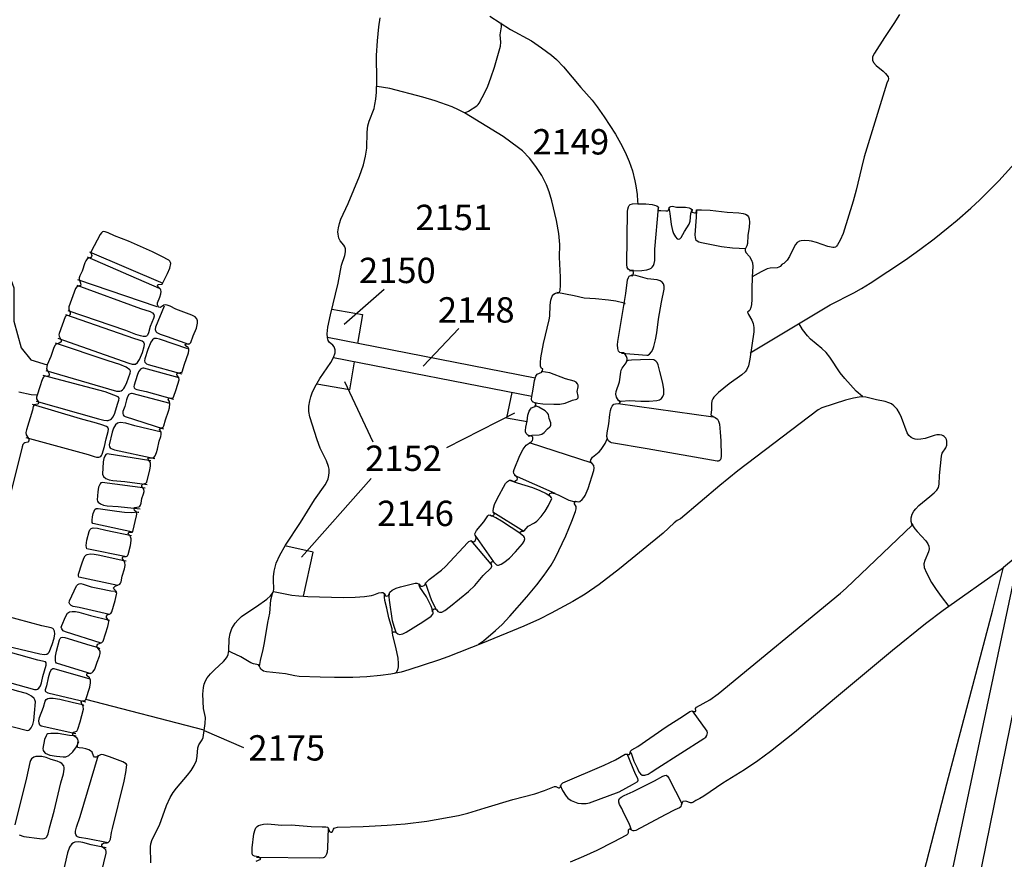
# Model space of a CAD drawing. Units: metres. Extents: x 434987.8 to 435006.5, y 387559.6 to 387593.3.
# Drawn here: x 434999.7 to 435002.6, y 387574 to 387576.5 of the extents above; entities that cross this region are included whole.
import ezdxf

# ---------------------------------------------------------------- set-up
doc = ezdxf.new("R2010")
doc.units = ezdxf.units.M
doc.linetypes.add('DASHDOT', pattern=[25.4, 12.7, -6.35, 0, -6.35])
doc.linetypes.add('DASHEDX2', pattern=[38.1, 25.4, -12.7])
for name, color, linetype in [('wPlan_Context_Interface', 10, 'Continuous'), ('wPlan_Context_Interface_Uncertain', 10, 'DASHEDX2'), ('wPlan_Context_No', 7, 'Continuous'), ('wPlan_Detail', 151, 'Continuous'), ('wPlan_Detail_Height', 200, 'Continuous'), ('wPlan_LOE_Intervention', 70, 'DASHDOT')]:
    doc.layers.add(name, color=color, linetype=linetype)
doc.styles.add('Contexts', font='arial.ttf', dxfattribs={"height": 1.5})

msp = doc.modelspace()

# ---------------------------------------------------------------- linework, layer by layer
at = {"layer": 'wPlan_Context_Interface', "lineweight": 25}
for points in [[(435000.1081, 387573.9685), (435000.1071, 387574.0163), (435000.1085, 387574.0251), (435000.1124, 387574.0375), (435000.1337, 387574.0808), (435000.154, 387574.1382), (435000.1657, 387574.1621), (435000.1746, 387574.1766), (435000.1843, 387574.1901), (435000.2168, 387574.2284), (435000.2273, 387574.2421), (435000.2365, 387574.2568), (435000.2429, 387574.272), (435000.2454, 387574.2848), (435000.2469, 387574.3088), (435000.2503, 387574.318), (435000.2601, 387574.3326), (435000.2633, 387574.3398), (435000.2694, 387574.3815), (435000.27, 387574.399), (435000.2642, 387574.4259), (435000.2621, 387574.4679), (435000.264, 387574.4881), (435000.2664, 387574.4979), (435000.2701, 387574.5075), (435000.2752, 387574.5167), (435000.2843, 387574.5283), (435000.2961, 387574.5401), (435000.3233, 387574.565), (435000.3292, 387574.5716), (435000.3339, 387574.5788), (435000.3367, 387574.5858), (435000.339, 387574.5969), (435000.3403, 387574.6319), (435000.3425, 387574.6473), (435000.3479, 387574.6619), (435000.358, 387574.6784), (435000.3655, 387574.6873), (435000.3768, 387574.6979), (435000.3861, 387574.7048), (435000.4209, 387574.7274), (435000.4513, 387574.7496), (435000.4627, 387574.7594), (435000.4692, 387574.7675), (435000.4714, 387574.7725), (435000.4727, 387574.7791), (435000.4708, 387574.8065), (435000.4709, 387574.815), (435000.4729, 387574.8317), (435000.4796, 387574.8561), (435000.4896, 387574.8795), (435000.5066, 387574.9092), (435000.5513, 387574.9762), (435000.5922, 387575.0431), (435000.6246, 387575.0878), (435000.6294, 387575.0964), (435000.633, 387575.1054), (435000.6354, 387575.1146), (435000.6362, 387575.1243), (435000.6356, 387575.1335), (435000.6339, 387575.1422), (435000.6278, 387575.1589), (435000.6099, 387575.1959), (435000.6007, 387575.2211), (435000.5791, 387575.2889), (435000.5761, 387575.3047), (435000.5758, 387575.3203), (435000.5786, 387575.3362), (435000.5819, 387575.348), (435000.586, 387575.3594), (435000.5935, 387575.3761), (435000.6087, 387575.4024), (435000.6413, 387575.4493), (435000.6489, 387575.4638), (435000.6534, 387575.4782), (435000.6537, 387575.4872), (435000.6512, 387575.4954), (435000.6473, 387575.5005), (435000.6365, 387575.5094), (435000.633, 387575.5149), (435000.6308, 387575.523), (435000.6302, 387575.534), (435000.6326, 387575.5538), (435000.64, 387575.5908), (435000.6624, 387575.6847), (435000.673, 387575.7371), (435000.6826, 387575.7657), (435000.6848, 387575.7773), (435000.6846, 387575.7856), (435000.6827, 387575.7916), (435000.6797, 387575.7964), (435000.6687, 387575.8092), (435000.6649, 387575.8174), (435000.6624, 387575.8295), (435000.6622, 387575.8357), (435000.6634, 387575.8483), (435000.6665, 387575.8609), (435000.6709, 387575.8735), (435000.6926, 387575.9204), (435000.7256, 387576.0008), (435000.7374, 387576.0339), (435000.7441, 387576.0597), (435000.7477, 387576.0841), (435000.7488, 387576.1313), (435000.7509, 387576.1502), (435000.7545, 387576.1632), (435000.769, 387576.2012), (435000.7716, 387576.2125), (435000.7741, 387576.2288), (435000.7758, 387576.2494), (435000.7773, 387576.2835), (435000.7767, 387576.3584), (435000.7796, 387576.4013), (435000.7833, 387576.4424), (435000.7868, 387576.4696)], [(435001.1116, 387576.4744), (435001.173, 387576.4353), (435001.2348, 387576.4009), (435001.2652, 387576.3811), (435001.2942, 387576.3593), (435001.3093, 387576.3458), (435001.3301, 387576.3243), (435001.3814, 387576.2634), (435001.4146, 387576.2258), (435001.4296, 387576.2064), (435001.4508, 387576.1763), (435001.484, 387576.1251), (435001.4989, 387576.0989), (435001.5123, 387576.0721), (435001.5241, 387576.0446), (435001.5339, 387576.0164), (435001.5416, 387575.9871), (435001.5445, 387575.9722), (435001.548, 387575.9467), (435001.5489, 387575.9272), (435001.5505, 387575.9194)], [(435002.3245, 387576.4794), (435002.3081, 387576.4525), (435002.2805, 387576.4116), (435002.2505, 387576.365), (435002.2452, 387576.3536), (435002.2444, 387576.349), (435002.2448, 387576.3443), (435002.248, 387576.3371), (435002.2561, 387576.328), (435002.2769, 387576.3115), (435002.2837, 387576.3049), (435002.2909, 387576.2948), (435002.2918, 387576.2891), (435002.2914, 387576.2851), (435002.2876, 387576.2757), (435002.2205, 387576.0583), (435002.2119, 387576.0253), (435002.1964, 387575.9594), (435002.1876, 387575.9269), (435002.1576, 387575.8316), (435002.1494, 387575.8117), (435002.1413, 387575.7976), (435002.138, 387575.7935), (435002.1348, 387575.791), (435002.1312, 387575.7898), (435002.1269, 387575.7897), (435002.1122, 387575.7928), (435002.0795, 387575.8045), (435002.0646, 387575.8086), (435002.057, 387575.8097), (435002.0443, 387575.81), (435002.0338, 387575.8094), (435002.0283, 387575.8083), (435002.0218, 387575.8049), (435002.0165, 387575.799), (435002.0115, 387575.7901), (435001.9991, 387575.7633), (435001.9925, 387575.7526), (435001.9866, 387575.7459), (435001.9822, 387575.7425), (435001.9775, 387575.7402), (435001.9715, 387575.7338), (435001.9671, 387575.7313), (435001.9623, 387575.73), (435001.9414, 387575.7285), (435001.9333, 387575.7264), (435001.9149, 387575.7178), (435001.8885, 387575.7032)], [(435000.4709, 387574.7718), (435000.5252, 387574.7611), (435000.5463, 387574.7586), (435000.5729, 387574.7568), (435000.6779, 387574.7544), (435000.7134, 387574.755), (435000.7411, 387574.7573), (435000.7611, 387574.7602), (435000.7687, 387574.7621), (435000.7829, 387574.7675), (435000.7911, 387574.769), (435000.7949, 387574.7685), (435000.7997, 387574.766), (435000.8013, 387574.7639), (435000.8033, 387574.759), (435000.8057, 387574.7582), (435000.8115, 387574.7602), (435000.8129, 387574.7621), (435000.8155, 387574.7699), (435000.8225, 387574.7757), (435000.8341, 387574.7812), (435000.8473, 387574.7854), (435000.8904, 387574.7968), (435000.8956, 387574.7966), (435000.9004, 387574.7949), (435000.9026, 387574.7931), (435000.9057, 387574.7884), (435000.9076, 387574.7874), (435000.9128, 387574.7876), (435000.9169, 387574.7891), (435000.9207, 387574.7922), (435000.9215, 387574.7969), (435000.9317, 387574.8069), (435000.9684, 387574.835), (435000.9809, 387574.8462), (435001.0463, 387574.9173), (435001.05, 387574.9199), (435001.0542, 387574.9215), (435001.0576, 387574.9216), (435001.0607, 387574.9193), (435001.0628, 387574.9188), (435001.0657, 387574.9198), (435001.0684, 387574.9222), (435001.0706, 387574.9264), (435001.0716, 387574.9308), (435001.0681, 387574.9385), (435001.0675, 387574.9423), (435001.0689, 387574.9467), (435001.0723, 387574.9522), (435001.0936, 387574.9781), (435001.1054, 387574.9962), (435001.1077, 387574.9978), (435001.1102, 387574.9982), (435001.1156, 387574.9958), (435001.1184, 387574.9956), (435001.1228, 387574.9978), (435001.125, 387574.9999), (435001.1253, 387575.0015), (435001.1224, 387575.0054), (435001.1219, 387575.0092), (435001.123, 387575.0189), (435001.1259, 387575.0292), (435001.1336, 387575.0465), (435001.1584, 387575.0915), (435001.1637, 387575.0977), (435001.1696, 387575.1012), (435001.1744, 387575.1011), (435001.1809, 387575.0982), (435001.1836, 387575.0977), (435001.188, 387575.0992), (435001.1924, 387575.1028), (435001.1934, 387575.1052), (435001.1927, 387575.1088), (435001.1841, 387575.119), (435001.1825, 387575.1221), (435001.1821, 387575.1263), (435001.1838, 387575.1326), (435001.201, 387575.1743), (435001.2106, 387575.1927), (435001.2193, 387575.2046), (435001.2346, 387575.215), (435001.2381, 387575.2191), (435001.2393, 387575.2225), (435001.239, 387575.2283), (435001.2373, 387575.2309), (435001.2242, 387575.2344), (435001.2194, 387575.2397), (435001.2178, 387575.2439), (435001.2172, 387575.2486), (435001.2181, 387575.2585), (435001.222, 387575.2755), (435001.2248, 387575.294), (435001.2284, 387575.3056), (435001.2321, 387575.3116), (435001.2353, 387575.3149), (435001.2378, 387575.3166), (435001.2455, 387575.3195), (435001.2477, 387575.3214), (435001.2484, 387575.3232), (435001.2477, 387575.3269), (435001.2462, 387575.3294), (435001.2392, 387575.3331), (435001.2365, 387575.3364), (435001.2353, 387575.3413), (435001.2357, 387575.3491), (435001.2402, 387575.3702), (435001.2442, 387575.3965), (435001.2478, 387575.4093), (435001.2495, 387575.4124), (435001.2523, 387575.4148), (435001.2655, 387575.4207), (435001.2679, 387575.4261), (435001.2686, 387575.4303), (435001.2643, 387575.4321), (435001.2619, 387575.439), (435001.2616, 387575.4498), (435001.2628, 387575.4633), (435001.2707, 387575.5054), (435001.2879, 387575.5753), (435001.2893, 387575.5863), (435001.2906, 387575.6193), (435001.2927, 387575.6339), (435001.2968, 387575.6462), (435001.301, 387575.6519), (435001.3063, 387575.6549), (435001.315, 387575.656), (435001.3183, 387575.6586), (435001.3196, 387575.6629), (435001.3209, 387575.6782), (435001.3213, 387575.7019), (435001.3185, 387575.7609), (435001.3187, 387575.7987), (435001.316, 387575.8312), (435001.3092, 387575.8699), (435001.2954, 387575.9275), (435001.2879, 387575.954), (435001.28, 387575.9749), (435001.2655, 387576.0031), (435001.2484, 387576.0297), (435001.2293, 387576.0542), (435001.2082, 387576.0754), (435001.1967, 387576.0849), (435001.1514, 387576.1182), (435001.0369, 387576.1878), (435001.0191, 387576.1975), (435001.0005, 387576.2056), (435000.95, 387576.2233), (435000.9134, 387576.2351), (435000.8157, 387576.2602), (435000.7778, 387576.2663)], [(435001.8831, 387575.4785), (435002.1195, 387575.6198), (435002.1897, 387575.6557), (435002.2126, 387575.6684), (435002.2383, 387575.6845), (435002.3422, 387575.7534), (435002.3853, 387575.7839), (435002.4276, 387575.8156), (435002.4689, 387575.8485), (435002.4959, 387575.8711), (435002.5356, 387575.906), (435002.5628, 387575.9312), (435002.5943, 387575.9621), (435002.6189, 387575.9874), (435002.684, 387576.0586)], [(435001.5775, 387575.1936), (435001.4718, 387575.2121), (435001.4681, 387575.2136), (435001.4629, 387575.2179), (435001.4598, 387575.2235), (435001.4586, 387575.2303), (435001.4591, 387575.2416), (435001.464, 387575.2675), (435001.4667, 387575.2957), (435001.4688, 387575.3076), (435001.4709, 387575.3147), (435001.4738, 387575.3207), (435001.479, 387575.3261), (435001.4835, 387575.3276), (435001.4957, 387575.3286), (435001.4973, 387575.3315), (435001.4973, 387575.3338), (435001.4927, 387575.3367), (435001.4866, 387575.3468), (435001.485, 387575.356), (435001.4855, 387575.3637), (435001.4959, 387575.3919), (435001.4995, 387575.4206), (435001.5011, 387575.4268), (435001.504, 387575.4326), (435001.5152, 387575.4486), (435001.5183, 387575.4573), (435001.5181, 387575.4615), (435001.5166, 387575.4673), (435001.5118, 387575.4755), (435001.5072, 387575.4781), (435001.4972, 387575.4795), (435001.4931, 387575.4832), (435001.4904, 387575.4904), (435001.4894, 387575.5018), (435001.4904, 387575.5118), (435001.5146, 387575.6532), (435001.5197, 387575.6941), (435001.5222, 387575.7014), (435001.5247, 387575.7049), (435001.5282, 387575.7068), (435001.5347, 387575.706), (435001.5368, 387575.7136), (435001.5358, 387575.7225), (435001.5305, 387575.7216), (435001.5269, 387575.7219), (435001.5239, 387575.7234), (435001.5215, 387575.7258), (435001.5189, 387575.7308), (435001.5173, 387575.739), (435001.5199, 387575.8959), (435001.5204, 387575.9035), (435001.5221, 387575.9102), (435001.5241, 387575.9138), (435001.5272, 387575.9167), (435001.5342, 387575.9192), (435001.5495, 387575.9195), (435001.5505, 387575.9194)], [(434999.9472, 387573.8792), (434999.9758, 387573.9976), (434999.9758, 387574.0029), (434999.9745, 387574.0074), (434999.9652, 387574.0155), (434999.9633, 387574.0189), (434999.963, 387574.0225), (434999.9646, 387574.0253), (434999.9676, 387574.0274), (434999.9786, 387574.0283), (434999.9821, 387574.0293), (434999.9857, 387574.0326), (434999.9887, 387574.0389), (434999.9917, 387574.0586), (434999.9943, 387574.07), (435000.029, 387574.2102), (435000.0342, 387574.2361), (435000.0372, 387574.259), (435000.0354, 387574.2623), (435000.0256, 387574.2679), (434999.9858, 387574.2829), (434999.9682, 387574.2881), (434999.9625, 387574.2891), (434999.9586, 387574.2887), (434999.9465, 387574.2818), (434999.9441, 387574.2812), (434999.9416, 387574.2818), (434999.9384, 387574.286), (434999.9343, 387574.2968), (434999.9299, 387574.3006), (434999.924, 387574.3034), (434999.916, 387574.3059), (434999.9063, 387574.3082), (434999.8959, 387574.309), (434999.8921, 387574.3104), (434999.891, 387574.3144), (434999.8927, 387574.3297), (434999.8924, 387574.3345), (434999.8889, 387574.3388), (434999.8785, 387574.3453), (434999.8775, 387574.3475), (434999.8776, 387574.3507), (434999.8796, 387574.3553), (434999.8888, 387574.3587), (434999.8922, 387574.364), (434999.8991, 387574.3864), (434999.9083, 387574.4239), (434999.9079, 387574.4315), (434999.906, 387574.4359), (434999.9024, 387574.4412), (434999.9022, 387574.4443), (434999.905, 387574.4478), (434999.9127, 387574.4492), (434999.9159, 387574.4521), (434999.9278, 387574.4887), (434999.9297, 387574.5012), (434999.929, 387574.5098), (434999.9264, 387574.5162), (434999.9188, 387574.5236), (434999.9184, 387574.5272), (434999.9197, 387574.5292), (434999.9217, 387574.5301), (434999.9297, 387574.5302), (434999.9335, 387574.5316), (434999.9377, 387574.5352), (434999.9419, 387574.542), (434999.9487, 387574.5626), (434999.9562, 387574.58), (434999.9582, 387574.588), (434999.9578, 387574.5954), (434999.9495, 387574.6071), (434999.9485, 387574.6104), (434999.9489, 387574.6128), (434999.9516, 387574.6162), (434999.9631, 387574.621), (434999.9674, 387574.6253), (434999.9811, 387574.6679), (434999.9832, 387574.677), (434999.9837, 387574.6826), (434999.9826, 387574.6859), (434999.977, 387574.6951), (434999.9768, 387574.6991), (434999.9794, 387574.7024), (434999.9892, 387574.7071), (434999.9921, 387574.7113), (435000.0024, 387574.7447), (435000.0067, 387574.7629), (435000.007, 387574.767), (435000.0061, 387574.7704), (434999.9988, 387574.78), (434999.998, 387574.7831), (434999.9992, 387574.7851), (435000.0021, 387574.7874), (435000.016, 387574.7935), (435000.0186, 387574.7963), (435000.0204, 387574.8009), (435000.0236, 387574.8171), (435000.0304, 387574.8387), (435000.0319, 387574.8492), (435000.0308, 387574.8589), (435000.0286, 387574.8633), (435000.0239, 387574.8682), (435000.0237, 387574.8715), (435000.0249, 387574.874), (435000.0266, 387574.8753), (435000.0344, 387574.8752), (435000.0366, 387574.8759), (435000.0388, 387574.8778), (435000.0405, 387574.8812), (435000.0482, 387574.908), (435000.05, 387574.9226), (435000.0495, 387574.928), (435000.048, 387574.9331), (435000.0458, 387574.9371), (435000.0416, 387574.9418), (435000.041, 387574.9446), (435000.0436, 387574.9476), (435000.0531, 387574.9476), (435000.0544, 387574.9479), (435000.0549, 387574.9489), (435000.0656, 387574.9953), (435000.0662, 387575.0007), (435000.0658, 387575.0052), (435000.0643, 387575.0076), (435000.0597, 387575.0113), (435000.0584, 387575.0173), (435000.0592, 387575.0191), (435000.0609, 387575.0202), (435000.0729, 387575.0219), (435000.0757, 387575.0241), (435000.0777, 387575.0275), (435000.0794, 387575.0331), (435000.0819, 387575.047), (435000.0865, 387575.0611), (435000.0879, 387575.0682), (435000.0873, 387575.0751), (435000.0818, 387575.0827), (435000.0817, 387575.0863), (435000.0842, 387575.0896), (435000.0933, 387575.0921), (435000.0961, 387575.0951), (435000.1051, 387575.1315), (435000.1069, 387575.1428), (435000.1069, 387575.1512), (435000.1058, 387575.1543), (435000.1007, 387575.1612), (435000.0996, 387575.1655), (435000.1006, 387575.167), (435000.1025, 387575.1676), (435000.1126, 387575.1675), (435000.1171, 387575.1686), (435000.1206, 387575.1729), (435000.1245, 387575.1828), (435000.1276, 387575.1927), (435000.1327, 387575.2169), (435000.1377, 387575.2305), (435000.139, 387575.236), (435000.1383, 387575.2426), (435000.1343, 387575.249), (435000.1339, 387575.2517), (435000.1376, 387575.2555), (435000.1441, 387575.2582), (435000.1466, 387575.2616), (435000.1513, 387575.2802), (435000.1607, 387575.3053), (435000.1636, 387575.3153), (435000.1646, 387575.3279), (435000.1634, 387575.3337), (435000.1598, 387575.3399), (435000.1599, 387575.3423), (435000.1611, 387575.3443), (435000.163, 387575.3452), (435000.1723, 387575.3438), (435000.1747, 387575.3472), (435000.1832, 387575.3696), (435000.192, 387575.3981), (435000.1914, 387575.405), (435000.1856, 387575.4105), (435000.1849, 387575.4133), (435000.1853, 387575.4156), (435000.1885, 387575.4184), (435000.2005, 387575.4204), (435000.2012, 387575.4216), (435000.2075, 387575.4445), (435000.2195, 387575.4777), (435000.2208, 387575.4852), (435000.2202, 387575.4902), (435000.2183, 387575.4936), (435000.2104, 387575.4987), (435000.2102, 387575.5023), (435000.2135, 387575.5044), (435000.2222, 387575.5049), (435000.2246, 387575.5062), (435000.2264, 387575.5084), (435000.2332, 387575.5281), (435000.2428, 387575.5509), (435000.2464, 387575.5659), (435000.2461, 387575.5728), (435000.2439, 387575.5791), (435000.2392, 387575.5843), (435000.2298, 387575.5892), (435000.1824, 387575.6073), (435000.165, 387575.616), (435000.1567, 387575.619), (435000.1506, 387575.6197), (435000.1468, 387575.619), (435000.138, 387575.613), (435000.1358, 387575.6122), (435000.1322, 387575.6132), (435000.1285, 387575.6171), (435000.1277, 387575.6203), (435000.1282, 387575.6257), (435000.1349, 387575.643), (435000.1377, 387575.6531), (435000.1384, 387575.6591), (435000.1376, 387575.6633), (435000.1362, 387575.6662), (435000.1285, 387575.6748), (435000.1276, 387575.6777), (435000.1283, 387575.679), (435000.131, 387575.6803), (435000.1421, 387575.6814), (435000.1576, 387575.7128), (435000.164, 387575.7291), (435000.167, 387575.7421), (435000.1666, 387575.7458), (435000.1645, 387575.7493), (435000.1609, 387575.7519), (435000.1411, 387575.7629), (435000.1128, 387575.7767), (435000.0418, 387575.8087), (435000.0008, 387575.8247), (434999.9819, 387575.8335), (434999.9731, 387575.8366), (434999.9679, 387575.8372), (434999.9654, 387575.8364), (434999.9617, 387575.8332), (434999.9581, 387575.8284), (434999.9312, 387575.778), (434999.9305, 387575.7735), (434999.933, 387575.7661), (434999.9322, 387575.7627), (434999.93, 387575.7606), (434999.9232, 387575.7582), (434999.9199, 387575.7559), (434999.916, 387575.7508), (434999.9128, 387575.7446), (434999.9045, 387575.7199), (434999.8979, 387575.7062), (434999.8958, 387575.6998), (434999.8956, 387575.6959), (434999.8999, 387575.6843), (434999.9008, 387575.6784), (434999.9, 387575.6772), (434999.889, 387575.6736), (434999.8853, 387575.6688), (434999.8654, 387575.6145), (434999.865, 387575.6074), (434999.8688, 387575.597), (434999.869, 387575.5919), (434999.8675, 387575.5896), (434999.866, 387575.5888), (434999.8575, 387575.5879), (434999.8546, 387575.5846), (434999.8366, 387575.5352), (434999.8358, 387575.5314), (434999.8363, 387575.5274), (434999.8422, 387575.516), (434999.8429, 387575.5135), (434999.8425, 387575.511), (434999.8386, 387575.5072), (434999.8276, 387575.5037), (434999.8241, 387575.5001), (434999.8197, 387575.4905), (434999.8123, 387575.4677), (434999.8016, 387575.4424), (434999.7995, 387575.4311), (434999.8007, 387575.4275), (434999.8069, 387575.416), (434999.807, 387575.4116), (434999.8058, 387575.41), (434999.8033, 387575.4087), (434999.7925, 387575.4077), (434999.79, 387575.4061), (434999.7883, 387575.4035), (434999.7841, 387575.3933), (434999.7816, 387575.3829), (434999.7695, 387575.3467), (434999.77, 387575.3424), (434999.7752, 387575.3324), (434999.7753, 387575.3293), (434999.7742, 387575.3274), (434999.7724, 387575.3262), (434999.7624, 387575.324), (434999.7595, 387575.319), (434999.7572, 387575.3087), (434999.7397, 387575.2504), (434999.738, 387575.2424), (434999.7386, 387575.2358), (434999.7457, 387575.2243), (434999.7467, 387575.221), (434999.7464, 387575.2175), (434999.7434, 387575.2142), (434999.7347, 387575.2116), (434999.7321, 387575.21), (434999.7293, 387575.2064), (434999.7267, 387575.2001), (434999.7231, 387575.1832), (434999.6322, 387574.8256)], [(435001.8885, 387575.7032), (435001.8885, 387575.7024), (435001.8874, 387575.6674), (435001.8879, 387575.636), (435001.8868, 387575.621), (435001.885, 387575.612), (435001.8818, 387575.6047), (435001.8797, 387575.6019), (435001.8745, 387575.5983), (435001.8772, 387575.5913), (435001.888, 387575.5744), (435001.8917, 387575.5652), (435001.8937, 387575.5531), (435001.8933, 387575.5405), (435001.8818, 387575.4597), (435001.8774, 387575.4398), (435001.8719, 387575.427), (435001.8675, 387575.4216), (435001.8578, 387575.413), (435001.8205, 387575.3862), (435001.7887, 387575.3611), (435001.7748, 387575.3467), (435001.7717, 387575.3421), (435001.7691, 387575.336), (435001.7677, 387575.3275), (435001.7677, 387575.3098), (435001.7666, 387575.2948), (435001.7683, 387575.2926), (435001.7791, 387575.2867), (435001.7855, 387575.2817), (435001.7893, 387575.2755), (435001.7914, 387575.2667), (435001.7941, 387575.2432), (435001.7956, 387575.218), (435001.797, 387575.1737), (435001.7955, 387575.1644), (435001.7933, 387575.1607), (435001.7908, 387575.1584), (435001.7882, 387575.1574), (435001.7852, 387575.1574), (435001.5775, 387575.1936)], [(434999.7176, 387575.3622), (434999.7542, 387575.3547), (434999.7719, 387575.3535)], [(435000.4197, 387573.9742), (435000.4335, 387573.9794), (435000.4319, 387573.983), (435000.4281, 387573.9863), (435000.4154, 387573.9888), (435000.4111, 387573.9907), (435000.4089, 387573.993), (435000.4077, 387573.9976), (435000.4081, 387574.0134), (435000.4126, 387574.0545), (435000.4168, 387574.068), (435000.4194, 387574.0725), (435000.4227, 387574.0762), (435000.4268, 387574.0789), (435000.4339, 387574.0817), (435000.4412, 387574.0834), (435000.4525, 387574.0843), (435000.464, 387574.0838), (435000.4957, 387574.0803), (435000.5238, 387574.0812), (435000.5832, 387574.0765), (435000.6156, 387574.0754), (435000.6267, 387574.0758), (435000.631, 387574.0747), (435000.6333, 387574.0725), (435000.6356, 387574.0641), (435000.6373, 387574.0617), (435000.6409, 387574.0599), (435000.6431, 387574.0597), (435000.6459, 387574.0616), (435000.649, 387574.069), (435000.6509, 387574.0713), (435000.6541, 387574.0729), (435000.6607, 387574.0744), (435000.7371, 387574.076), (435000.8083, 387574.0803), (435000.8615, 387574.0847), (435000.925, 387574.0924), (435001.0186, 387574.109), (435001.0463, 387574.1156), (435001.098, 387574.1319), (435001.18, 387574.1563), (435001.2447, 387574.1735), (435001.2738, 387574.183), (435001.3034, 387574.1945), (435001.307, 387574.1945), (435001.315, 387574.1913), (435001.3183, 387574.1911), (435001.3207, 387574.1933), (435001.3236, 387574.202), (435001.3284, 387574.2058), (435001.45, 387574.2578), (435001.4835, 387574.274), (435001.513, 387574.2901), (435001.5166, 387574.2909), (435001.5218, 387574.289), (435001.5252, 387574.2895), (435001.5266, 387574.2916), (435001.5279, 387574.299), (435001.5319, 387574.303), (435001.5496, 387574.3135), (435001.6342, 387574.3712), (435001.6854, 387574.4037), (435001.7039, 387574.4164), (435001.7105, 387574.4188), (435001.7162, 387574.4164), (435001.7203, 387574.4168), (435001.7213, 387574.4189), (435001.7211, 387574.4255), (435001.7238, 387574.4292), (435001.7631, 387574.4512), (435001.7876, 387574.4685), (435002.15, 387574.7669), (435002.1668, 387574.7821), (435002.3625, 387574.9685), (435002.3596, 387574.979), (435002.3598, 387574.9901), (435002.3624, 387575.0006), (435002.3672, 387575.0093), (435002.3729, 387575.0165), (435002.3824, 387575.0264), (435002.4147, 387575.0527), (435002.4272, 387575.0638), (435002.4349, 387575.0719), (435002.4398, 387575.0796), (435002.4421, 387575.0896), (435002.4435, 387575.1154), (435002.4488, 387575.1718), (435002.4515, 387575.1808), (435002.4623, 387575.1973), (435002.4647, 387575.2046), (435002.4649, 387575.2162), (435002.4635, 387575.2219), (435002.4617, 387575.2257), (435002.4569, 387575.2308), (435002.4538, 387575.2328), (435002.4505, 387575.2342), (435002.4433, 387575.2354), (435002.4356, 387575.235), (435002.4275, 387575.2334), (435002.4006, 387575.2247), (435002.3879, 387575.2224), (435002.3794, 387575.222), (435002.3711, 387575.223), (435002.365, 387575.2248), (435002.3592, 387575.2278), (435002.3524, 387575.2337), (435002.3478, 387575.2411), (435002.3309, 387575.2867), (435002.3249, 387575.2994), (435002.3176, 387575.3111), (435002.3083, 387575.3212), (435002.3008, 387575.3267), (435002.2931, 387575.3306), (435002.2826, 387575.3338), (435002.2565, 387575.3388), (435002.2253, 387575.3468), (435002.2161, 387575.3477), (435002.205, 387575.3472), (435002.1888, 387575.3444), (435002.1649, 387575.3378), (435002.0949, 387575.3154), (435002.0838, 387575.3092), (435001.8459, 387575.1287), (435001.7924, 387575.0852), (435001.6761, 387574.9872), (435001.6668, 387574.9816), (435001.658, 387574.9749), (435001.6247, 387574.9449), (435001.4957, 387574.8387), (435001.4358, 387574.7923), (435001.3943, 387574.7639), (435001.3571, 387574.7419), (435001.2936, 387574.7074), (435001.259, 387574.6902), (435001.2123, 387574.6692), (435001.09, 387574.6192), (435000.9872, 387574.5785), (435000.9596, 387574.5686), (435000.8719, 387574.5396), (435000.849, 387574.5335), (435000.8189, 387574.5274), (435000.7884, 387574.5231), (435000.7475, 387574.5195), (435000.7064, 387574.5178), (435000.6517, 387574.5171), (435000.6097, 387574.5179), (435000.5472, 387574.5207), (435000.534, 387574.5226), (435000.5072, 387574.5284), (435000.4508, 387574.5344), (435000.4418, 387574.5365), (435000.4374, 387574.539), (435000.4343, 387574.542), (435000.4316, 387574.5462), (435000.4293, 387574.5519), (435000.427, 387574.5544), (435000.4224, 387574.5562), (435000.412, 387574.5576), (435000.4044, 387574.5603), (435000.3744, 387574.5786), (435000.3465, 387574.591), (435000.3412, 387574.594), (435000.3386, 387574.5965)], [(435001.0784, 387574.6164), (435001.084, 387574.6195), (435001.0929, 387574.6261), (435001.1286, 387574.6563), (435001.148, 387574.6745), (435001.1711, 387574.6986), (435001.2213, 387574.7561), (435001.2505, 387574.7911), (435001.2726, 387574.8199), (435001.2932, 387574.85), (435001.3049, 387574.8704), (435001.3364, 387574.9363), (435001.3547, 387574.9802), (435001.365, 387575.0084), (435001.367, 387575.0163), (435001.3671, 387575.0229), (435001.3628, 387575.0313), (435001.3627, 387575.0354), (435001.3645, 387575.0381), (435001.3666, 387575.0392), (435001.3742, 387575.0375), (435001.3779, 387575.0384), (435001.3855, 387575.0438), (435001.39, 387575.0495), (435001.3937, 387575.056), (435001.4026, 387575.077), (435001.4194, 387575.1297), (435001.4207, 387575.1366), (435001.4196, 387575.1443), (435001.4103, 387575.1567), (435001.4105, 387575.1619), (435001.4158, 387575.169), (435001.4358, 387575.1852), (435001.4418, 387575.1919), (435001.4529, 387575.2094), (435001.4598, 387575.226)], [(435002.6328, 387574.842), (435002.4541, 387574.716), (435002.4019, 387574.6763), (435002.3044, 387574.5971), (435002.1385, 387574.4594), (435002.0139, 387574.3545), (435001.9431, 387574.2985), (435001.9054, 387574.2709), (435001.8661, 387574.2442), (435001.8021, 387574.2048), (435001.7452, 387574.1657), (435001.7337, 387574.1591), (435001.7215, 387574.1538), (435001.7127, 387574.1475), (435001.7098, 387574.1464), (435001.7061, 387574.1464), (435001.6925, 387574.1512), (435001.6835, 387574.15), (435001.6821, 387574.1486), (435001.6784, 387574.141), (435001.6772, 387574.135), (435001.6733, 387574.1312), (435001.6595, 387574.1258), (435001.6305, 387574.1113), (435001.5443, 387574.065), (435001.5392, 387574.0636), (435001.5359, 387574.0636), (435001.531, 387574.0654), (435001.5274, 387574.0685), (435001.524, 387574.0681), (435001.5218, 387574.0655), (435001.5214, 387574.0588), (435001.5204, 387574.0551), (435001.5168, 387574.0508), (435001.4772, 387574.0297), (435001.4285, 387574.0053), (435001.3896, 387573.9873), (435001.3501, 387573.9708)]]:
    msp.add_lwpolyline(points, dxfattribs=at)
at = {"layer": 'wPlan_Context_Interface'}
for points in [[(434999.5852, 387576.0062), (434999.5852, 387575.8551), (434999.6694, 387575.7599), (434999.7028, 387575.6703), (434999.7028, 387575.5719), (434999.7239, 387575.4929), (434999.7524, 387575.4571), (434999.8016, 387575.4424)], [(435000.644, 387575.6073), (435000.7348, 387575.5915), (435000.7199, 387575.5056)], [(435001.246, 387575.4029), (435000.6308, 387575.523)], [(435000.7105, 387575.4516), (435000.6961, 387575.3689), (435000.5991, 387575.3858)], [(435001.2357, 387575.3491), (435000.6489, 387575.4637)], [(435001.1765, 387575.3607), (435001.1608, 387575.2857), (435001.2219, 387575.2753)], [(435000.5596, 387574.7577), (435000.5887, 387574.8886), (435000.5052, 387574.9071)], [(435002.3705, 387573.4199), (435002.6712, 387574.8415), (435002.7455, 387574.8314), (435002.4625, 387573.4441)]]:
    msp.add_lwpolyline(points, dxfattribs=at)
at = {"layer": 'wPlan_Context_Interface_Uncertain', "ltscale": 0.05}
msp.add_lwpolyline([(435000.2663, 387574.361), (434999.9159, 387574.4521)], dxfattribs=at)
at = {"layer": 'wPlan_Context_No'}
for points in [[(435000.6809, 387575.5633), (435000.7988, 387575.6668)], [(435000.9147, 387575.4383), (435001.0203, 387575.55)], [(435000.6819, 387575.3929), (435000.7652, 387575.2151)], [(435000.9844, 387575.1981), (435001.1863, 387575.3006)], [(435000.5545, 387574.8739), (435000.7604, 387575.1062)], [(435000.2663, 387574.3606), (435000.3829, 387574.3105)]]:
    msp.add_lwpolyline(points, dxfattribs=at)
at = {"layer": 'wPlan_Detail'}
for points in [[(435001.5249, 387575.721), (435001.5621, 387575.7218), (435001.5769, 387575.7238), (435001.5855, 387575.7266), (435001.5892, 387575.7287), (435001.5924, 387575.7312), (435001.5964, 387575.7368), (435001.5983, 387575.7421), (435001.5999, 387575.7517), (435001.6007, 387575.785), (435001.6108, 387575.9073)], [(435001.6417, 387575.9084), (435001.6449, 387575.8906), (435001.6484, 387575.858), (435001.6522, 387575.8401), (435001.6558, 387575.831), (435001.6612, 387575.8212), (435001.6661, 387575.8157), (435001.6697, 387575.8144), (435001.6747, 387575.8157), (435001.6787, 387575.8196), (435001.6879, 387575.8373), (435001.7021, 387575.859), (435001.7052, 387575.8677), (435001.7071, 387575.8902), (435001.7101, 387575.9007)], [(435001.7233, 387575.9007), (435001.7226, 387575.8795), (435001.7189, 387575.8273), (435001.7196, 387575.8194), (435001.7207, 387575.8149), (435001.722, 387575.8127), (435001.7255, 387575.8094), (435001.7303, 387575.807), (435001.739, 387575.8043), (435001.7977, 387575.793), (435001.8307, 387575.7889), (435001.8699, 387575.7872)], [(435000.1445, 387575.6828), (434999.9277, 387575.7761)], [(435000.1342, 387575.6688), (434999.9203, 387575.7614)], [(435000.1268, 387575.6144), (434999.8917, 387575.6938)], [(435001.5017, 387575.4774), (435001.5762, 387575.4707), (435001.5801, 387575.4714), (435001.5845, 387575.4738), (435001.5905, 387575.4808), (435001.5944, 387575.488), (435001.5977, 387575.4966), (435001.6028, 387575.5165), (435001.6064, 387575.5376), (435001.6111, 387575.5772), (435001.62, 387575.6284), (435001.628, 387575.6667), (435001.6282, 387575.6754), (435001.6262, 387575.6826), (435001.622, 387575.6876), (435001.6162, 387575.691), (435001.6068, 387575.6937), (435001.5788, 387575.6975), (435001.5438, 387575.7066), (435001.5304, 387575.7078)], [(434999.8887, 387575.6784), (435000.077, 387575.6094), (435000.1058, 387575.6001), (435000.1127, 387575.5963), (435000.117, 387575.5918), (435000.1178, 387575.5866), (435000.1164, 387575.5801), (435000.1058, 387575.5558), (435000.1008, 387575.5372), (435000.0979, 387575.5303), (435000.095, 387575.5276), (435000.0924, 387575.5268), (435000.0857, 387575.5268), (435000.0773, 387575.5283), (435000.0634, 387575.5325), (435000.0337, 387575.544), (434999.863, 387575.6027)], [(435000.2209, 387575.5027), (435000.1573, 387575.5259), (435000.1363, 387575.5328), (435000.1272, 387575.5372), (435000.1237, 387575.5405), (435000.1217, 387575.5462), (435000.123, 387575.5549), (435000.1489, 387575.6174)], [(434999.8329, 387575.5211), (435000.0429, 387575.4474), (435000.0532, 387575.4446), (435000.0572, 387575.4442), (435000.0622, 387575.445), (435000.0686, 387575.4492), (435000.0743, 387575.458), (435000.0838, 387575.4789), (435000.0886, 387575.4965), (435000.0893, 387575.5034), (435000.0877, 387575.5085), (435000.082, 387575.5129), (435000.0738, 387575.5159), (435000.0574, 387575.5201), (434999.8564, 387575.5909)], [(434999.7976, 387575.4256), (435000.006, 387575.3651), (435000.0159, 387575.3648), (435000.0204, 387575.3661), (435000.0246, 387575.3685), (435000.028, 387575.3722), (435000.0314, 387575.3776), (435000.0368, 387575.3899), (435000.0464, 387575.4176), (435000.0476, 387575.4242), (435000.0458, 387575.4281), (435000.0349, 387575.4357), (435000.0165, 387575.4435), (434999.9818, 387575.454), (434999.8262, 387575.5071)], [(435000.218, 387575.4902), (435000.1334, 387575.5187), (435000.1252, 387575.5208), (435000.1184, 387575.5205), (435000.1127, 387575.517), (435000.1077, 387575.5092), (435000.0991, 387575.488), (435000.0899, 387575.4604), (435000.0894, 387575.4541), (435000.0904, 387575.4504), (435000.0948, 387575.4458), (435000.0999, 387575.4433), (435000.2003, 387575.416)], [(435001.494, 387575.3352), (435001.5008, 387575.3348), (435001.525, 387575.337), (435001.5593, 387575.3353), (435001.5837, 387575.3352), (435001.6065, 387575.337), (435001.6144, 387575.3393), (435001.6204, 387575.3434), (435001.6243, 387575.349), (435001.6266, 387575.356), (435001.6273, 387575.3697), (435001.6245, 387575.3879), (435001.6147, 387575.4233), (435001.6104, 387575.4421), (435001.6073, 387575.4491), (435001.6038, 387575.4534), (435001.5972, 387575.4572), (435001.585, 387575.4587), (435001.531, 387575.4568), (435001.5217, 387575.4554), (435001.5171, 387575.4531)], [(435000.1923, 387575.4043), (435000.0872, 387575.4329), (435000.0845, 387575.4327), (435000.0815, 387575.4317), (435000.0778, 387575.4293), (435000.0719, 387575.4214), (435000.0675, 387575.4114), (435000.0587, 387575.3825), (435000.0581, 387575.3783), (435000.0589, 387575.3749), (435000.0616, 387575.372), (435000.067, 387575.3692), (435000.0938, 387575.3636), (435000.1753, 387575.341)], [(435001.2386, 387575.333), (435001.2543, 387575.3289), (435001.2687, 387575.3267), (435001.3009, 387575.3257), (435001.3192, 387575.3265), (435001.3351, 387575.3295), (435001.3562, 387575.3384), (435001.3692, 387575.341), (435001.3717, 387575.3425), (435001.3732, 387575.3453), (435001.3734, 387575.3499), (435001.3707, 387575.3635), (435001.373, 387575.3778), (435001.373, 387575.3824), (435001.3716, 387575.3864), (435001.3672, 387575.3909), (435001.3611, 387575.3939), (435001.3358, 387575.4013), (435001.2893, 387575.4186), (435001.2636, 387575.4226)], [(434999.7682, 387575.3352), (434999.9531, 387575.283), (434999.9688, 387575.279), (434999.9776, 387575.2778), (434999.9818, 387575.2782), (434999.9888, 387575.2808), (434999.9917, 387575.2829), (434999.9965, 387575.2885), (435000.0017, 387575.2993), (435000.0094, 387575.3266), (435000.0134, 387575.3379), (435000.0141, 387575.3443), (435000.0109, 387575.3476), (434999.9726, 387575.3624), (434999.7895, 387575.4109)], [(435000.1651, 387575.3286), (435000.0526, 387575.358), (435000.051, 387575.3578), (435000.0467, 387575.3565), (435000.0433, 387575.3543), (435000.0385, 387575.3476), (435000.0356, 387575.3388), (435000.0313, 387575.3188), (435000.0256, 387575.3042), (435000.0248, 387575.2985), (435000.0257, 387575.2946), (435000.0282, 387575.2916), (435000.0323, 387575.2893), (435000.1452, 387575.2529)], [(434999.738, 387575.2271), (434999.9228, 387575.1769), (434999.9404, 387575.1714), (434999.9476, 387575.1698), (434999.9541, 387575.1694), (434999.9601, 387575.1714), (434999.9623, 387575.1739), (434999.9644, 387575.1785), (434999.9706, 387575.2005), (434999.9759, 387575.2239), (434999.9821, 387575.2448), (434999.9827, 387575.2522), (434999.9808, 387575.257), (434999.9764, 387575.2601), (434999.9634, 387575.265), (434999.9468, 387575.2701), (434999.9002, 387575.2824), (434999.7579, 387575.3249)], [(435001.2261, 387575.2315), (435001.237, 387575.2347), (435001.2578, 387575.2353), (435001.2658, 387575.2377), (435001.2724, 387575.2421), (435001.2826, 387575.2532), (435001.2896, 387575.2589), (435001.2915, 387575.2613), (435001.2927, 387575.2644), (435001.2922, 387575.2711), (435001.287, 387575.284), (435001.2852, 387575.2955), (435001.2829, 387575.2998), (435001.2754, 387575.3062), (435001.2571, 387575.3171), (435001.2452, 387575.3219)], [(435001.4918, 387575.3285), (435001.7729, 387575.2889)], [(435000.1401, 387575.2433), (435000.0611, 387575.2617), (435000.0338, 387575.2697), (435000.0177, 387575.272), (435000.0096, 387575.27), (435000.0033, 387575.2649), (434999.9973, 387575.2547), (434999.9934, 387575.2433), (434999.9848, 387575.2059), (434999.9858, 387575.2003), (434999.988, 387575.1974), (434999.9908, 387575.1951), (435000.0002, 387575.1915), (435000.1195, 387575.1654)], [(435001.415, 387575.1514), (435001.229, 387575.2117)], [(435000.1077, 387575.158), (434999.9784, 387575.1794), (434999.975, 387575.1774), (434999.9716, 387575.1725), (434999.9692, 387575.1657), (434999.9674, 387575.1556), (434999.9646, 387575.1195), (434999.9676, 387575.1125), (434999.9746, 387575.1066), (434999.9843, 387575.1027), (434999.9957, 387575.1003), (435000.0311, 387575.0972), (435000.0974, 387575.0882)], [(435001.1702, 387575.1014), (435001.1924, 387575.0931), (435001.238, 387575.0791), (435001.2603, 387575.071), (435001.2786, 387575.0622), (435001.2922, 387575.0529)], [(435001.1835, 387575.1161), (435001.304, 387575.0625)], [(435000.0908, 387575.0772), (434999.9637, 387575.0941), (434999.9604, 387575.0932), (434999.9577, 387575.0907), (434999.9556, 387575.0868), (434999.9534, 387575.0802), (434999.9511, 387575.0667), (434999.9492, 387575.0434), (434999.9503, 387575.0394), (434999.9524, 387575.0359), (434999.9591, 387575.0308), (434999.9683, 387575.0274), (434999.9791, 387575.0255), (435000.0117, 387575.0237), (435000.0761, 387575.0169)], [(435000.0548, 387574.9478), (434999.9365, 387574.9728), (434999.9346, 387574.9762), (434999.9342, 387574.9829), (434999.9353, 387574.9927), (434999.9376, 387575.0027), (434999.9401, 387575.0099), (434999.9425, 387575.0144), (434999.9466, 387575.0171), (434999.9521, 387575.0178), (435000.0076, 387575.0094), (435000.0298, 387575.0068), (435000.05, 387575.0059), (435000.0708, 387575.0073), (435000.071, 387575.0044)], [(435001.2033, 387574.9427), (435001.146, 387574.9802), (435001.1293, 387574.9897), (435001.1129, 387574.9978)], [(435001.1203, 387575.0074), (435001.2129, 387574.95)], [(435000.0357, 387574.8744), (434999.9188, 387574.8979), (434999.9172, 387574.9024), (434999.9167, 387574.9082), (434999.9189, 387574.9233), (434999.9258, 387574.949), (434999.9277, 387574.9538), (434999.9314, 387574.9581), (434999.9375, 387574.9602), (434999.9503, 387574.9592), (434999.9745, 387574.9533), (435000.0504, 387574.9376)], [(435001.1239, 387574.8596), (435001.0681, 387574.9383)], [(435001.1159, 387574.8523), (435001.0563, 387574.9229)], [(435000.01, 387574.7891), (434999.8946, 387574.8141), (434999.8935, 387574.8184), (434999.894, 387574.8231), (434999.9039, 387574.8534), (434999.9101, 387574.8709), (434999.9133, 387574.8771), (434999.9158, 387574.8795), (434999.9193, 387574.8812), (434999.9285, 387574.8829), (434999.9401, 387574.8825), (434999.9522, 387574.8806), (435000.028, 387574.8632), (435000.035, 387574.8626)], [(434999.9857, 387574.7038), (434999.8961, 387574.7243), (434999.8779, 387574.7277), (434999.872, 387574.7306), (434999.8684, 387574.7341), (434999.8666, 387574.7384), (434999.8671, 387574.7445), (434999.8882, 387574.7886), (434999.8919, 387574.7929), (434999.8961, 387574.7948), (434999.9005, 387574.795), (434999.9073, 387574.7939), (434999.9318, 387574.786), (434999.9556, 387574.7804), (434999.9895, 387574.7741), (435000.0062, 387574.7727), (435000.0026, 387574.7693)], [(435000.9424, 387574.7119), (435000.9414, 387574.7205), (435000.9383, 387574.7284), (435000.9239, 387574.7556), (435000.9049, 387574.785), (435000.9027, 387574.7902), (435000.902, 387574.795)], [(435000.9527, 387574.7193), (435000.9502, 387574.7258), (435000.9398, 387574.7438), (435000.9218, 387574.7972)], [(435000.4301, 387574.5495), (435000.4324, 387574.5675), (435000.4408, 387574.6002), (435000.4449, 387574.6198), (435000.4545, 387574.6796), (435000.4605, 387574.7074), (435000.4636, 387574.7468), (435000.4691, 387574.77)], [(435000.8241, 387574.6465), (435000.8225, 387574.6615), (435000.8128, 387574.6936), (435000.8072, 387574.7227), (435000.8014, 387574.7448), (435000.7998, 387574.7552), (435000.7998, 387574.7663)], [(435000.8344, 387574.6509), (435000.8281, 387574.6678), (435000.8241, 387574.6854), (435000.8144, 387574.7458), (435000.8139, 387574.7564), (435000.8145, 387574.767)], [(434999.583, 387574.6333), (434999.7798, 387574.5873), (434999.7919, 387574.5854), (434999.8004, 387574.5867), (434999.804, 387574.5889), (434999.8072, 387574.5925), (434999.8163, 387574.615), (434999.8217, 387574.6336), (434999.8235, 387574.647), (434999.8227, 387574.6546), (434999.8199, 387574.6603), (434999.8176, 387574.6623), (434999.8128, 387574.6645), (434999.7855, 387574.6706), (434999.6013, 387574.7193)], [(434999.9607, 387574.6186), (434999.8555, 387574.652), (434999.8488, 387574.6559), (434999.8441, 387574.661), (434999.8429, 387574.6659), (434999.8442, 387574.6711), (434999.8554, 387574.6969), (434999.8613, 387574.7073), (434999.8675, 387574.7114), (434999.8754, 387574.713), (434999.8846, 387574.7127), (434999.8944, 387574.711), (434999.9294, 387574.7007), (434999.9857, 387574.6869)], [(434999.9313, 387574.5282), (434999.8314, 387574.5585), (434999.8286, 387574.5601), (434999.8268, 387574.563), (434999.8258, 387574.567), (434999.8261, 387574.5801), (434999.8289, 387574.5949), (434999.8377, 387574.6287), (434999.8397, 387574.6329), (434999.8427, 387574.6356), (434999.8471, 387574.6367), (434999.8534, 387574.6359), (434999.9279, 387574.6126), (434999.9488, 387574.6069), (434999.9552, 387574.6041), (434999.9571, 387574.6017)], [(434999.5587, 387574.5392), (434999.7638, 387574.4823), (434999.7698, 387574.4823), (434999.7724, 387574.4831), (434999.7766, 387574.4859), (434999.7812, 387574.4926), (434999.7842, 387574.5011), (434999.7885, 387574.5202), (434999.798, 387574.554), (434999.7986, 387574.5606), (434999.7966, 387574.5638), (434999.7739, 387574.569), (434999.635, 387574.6074), (434999.5822, 387574.6201)], [(434999.5337, 387574.4135), (434999.7432, 387574.3606), (434999.7466, 387574.3612), (434999.7492, 387574.3627), (434999.7542, 387574.3685), (434999.7583, 387574.3781), (434999.7612, 387574.3899), (434999.764, 387574.4114), (434999.7661, 387574.4456), (434999.7649, 387574.4508), (434999.7626, 387574.4553), (434999.7552, 387574.4625), (434999.7478, 387574.4665), (434999.7395, 387574.4696), (434999.7132, 387574.4765), (434999.555, 387574.5238)], [(434999.9284, 387574.5128), (434999.8218, 387574.5428), (434999.8177, 387574.5429), (434999.8149, 387574.5413), (434999.8124, 387574.5386), (434999.8082, 387574.5303), (434999.8039, 387574.5163), (434999.7989, 387574.493), (434999.7951, 387574.4813), (434999.7953, 387574.4779), (434999.7965, 387574.4756), (434999.8026, 387574.4721), (434999.9159, 387574.4451)], [(434999.8858, 387574.3511), (434999.7829, 387574.3731), (434999.7794, 387574.3766), (434999.7771, 387574.3823), (434999.7768, 387574.3891), (434999.7787, 387574.3991), (434999.79, 387574.4298), (434999.7952, 387574.4472), (434999.7984, 387574.4524), (434999.8035, 387574.4555), (434999.808, 387574.4562), (434999.8189, 387574.4559), (434999.8387, 387574.453), (434999.8788, 387574.443), (434999.9015, 387574.4385), (434999.9074, 387574.4365), (434999.9093, 387574.4348)], [(435001.5271, 387574.2961), (435001.531, 387574.2903), (435001.5384, 387574.2696), (435001.5481, 387574.2502), (435001.5527, 387574.2383), (435001.5579, 387574.2326), (435001.563, 387574.2287), (435001.5655, 387574.228), (435001.571, 387574.2281), (435001.5802, 387574.2314), (435001.5898, 387574.2369), (435001.6089, 387574.2501), (435001.7452, 387574.3367), (435001.7509, 387574.3411), (435001.7545, 387574.346), (435001.7565, 387574.3536), (435001.7555, 387574.3589), (435001.7123, 387574.4185)], [(434999.8872, 387574.3437), (434999.8831, 387574.3448), (434999.8673, 387574.3457), (434999.8333, 387574.3517), (434999.8122, 387574.3517), (434999.8033, 387574.3502), (434999.8003, 387574.3484), (434999.7977, 387574.3451), (434999.7935, 387574.3342), (434999.7886, 387574.307), (434999.7894, 387574.3009), (434999.7909, 387574.2983), (434999.7955, 387574.2938), (434999.8018, 387574.2904), (434999.8093, 387574.2879), (434999.8287, 387574.2843), (434999.8486, 387574.2823), (434999.8568, 387574.2827), (434999.8649, 387574.2864), (434999.8769, 387574.2978), (434999.8876, 387574.3122), (434999.8953, 387574.3275)], [(434999.7178, 387574.0513), (434999.7316, 387574.0471), (434999.7786, 387574.0408), (434999.7868, 387574.0404), (434999.7924, 387574.0411), (434999.7972, 387574.0431), (434999.7998, 387574.0455), (434999.8039, 387574.0545), (434999.8076, 387574.0727), (434999.8217, 387574.1216), (434999.8416, 387574.2058), (434999.8493, 387574.2322), (434999.8516, 387574.2456), (434999.8515, 387574.2503), (434999.85, 387574.2558), (434999.8447, 387574.2624), (434999.8397, 387574.2658), (434999.8308, 387574.2695), (434999.8126, 387574.2749), (434999.7978, 387574.2804), (434999.7853, 387574.2833), (434999.7769, 387574.284), (434999.7675, 387574.2832), (434999.7612, 387574.2812), (434999.755, 387574.2766), (434999.7519, 387574.2718), (434999.7497, 387574.2658), (434999.7402, 387574.22), (434999.7058, 387574.0812)], [(434999.9821, 387574.0277), (434999.9216, 387574.0397), (434999.8972, 387574.0436), (434999.8914, 387574.046), (434999.8885, 387574.0482), (434999.8858, 387574.0529), (434999.8852, 387574.0559), (434999.8852, 387574.0627), (434999.8875, 387574.0744), (434999.8985, 387574.1058), (434999.9534, 387574.2886)], [(435001.3198, 387574.1991), (435001.3268, 387574.1829), (435001.3374, 387574.1664), (435001.3428, 387574.1601), (435001.3529, 387574.1535), (435001.3625, 387574.1491), (435001.3727, 387574.1459), (435001.3833, 387574.1441), (435001.397, 387574.1443), (435001.4069, 387574.1466), (435001.4944, 387574.1793), (435001.5346, 387574.2003), (435001.5477, 387574.2085), (435001.5499, 387574.2109), (435001.5506, 387574.2132), (435001.5499, 387574.2182), (435001.5431, 387574.2308), (435001.5182, 387574.2912)], [(435001.5309, 387574.0657), (435001.5276, 387574.0769), (435001.5231, 387574.0877), (435001.5089, 387574.1156), (435001.5029, 387574.1292), (435001.496, 387574.1417), (435001.4933, 387574.1488), (435001.4935, 387574.1547), (435001.4962, 387574.1591), (435001.5007, 387574.1632), (435001.5096, 387574.1685), (435001.5358, 387574.1802), (435001.5989, 387574.2115), (435001.6244, 387574.2252), (435001.6295, 387574.2273), (435001.6336, 387574.2279), (435001.6379, 387574.2258), (435001.6422, 387574.2194), (435001.6809, 387574.1429)], [(435000.4213, 387573.9858), (435000.6074, 387573.9834), (435000.6191, 387573.9846), (435000.6219, 387573.9859), (435000.6263, 387573.9898), (435000.6293, 387573.9951), (435000.6311, 387574.0014), (435000.6323, 387574.0118), (435000.6346, 387574.0723)], [(434999.9754, 387574.0137), (434999.9318, 387574.022), (434999.9063, 387574.0287), (434999.8949, 387574.0307), (434999.8835, 387574.0304), (434999.8786, 387574.0284), (434999.8744, 387574.0251), (434999.8677, 387574.0155), (434999.8614, 387573.9985), (434999.8328, 387573.8735), (434999.8329, 387573.87), (434999.8356, 387573.8643), (434999.8408, 387573.8599), (434999.8479, 387573.8565), (434999.8605, 387573.8531), (434999.8828, 387573.8491), (434999.9365, 387573.8366)]]:
    msp.add_lwpolyline(points, dxfattribs=at)
at = {"layer": 'wPlan_Detail_Height'}
for points in [[(435001.0365, 387576.1892), (435001.0396, 387576.189), (435001.0482, 387576.1932), (435001.0736, 387576.2093), (435001.0776, 387576.2126), (435001.0805, 387576.2168), (435001.0981, 387576.2503), (435001.1055, 387576.2669), (435001.1152, 387576.2918), (435001.1258, 387576.3236), (435001.1429, 387576.386), (435001.1441, 387576.3974), (435001.1428, 387576.4187), (435001.1459, 387576.4432), (435001.1453, 387576.4545)], [(435001.3106, 387575.6578), (435001.3612, 387575.648), (435001.3908, 387575.6409), (435001.4249, 387575.6388), (435001.4636, 387575.635), (435001.4845, 387575.6321), (435001.5093, 387575.626), (435001.5112, 387575.6252), (435001.5098, 387575.6225)], [(435002.215, 387575.3484), (435002.1965, 387575.3647), (435002.1627, 387575.4018), (435002.1495, 387575.4189), (435002.1184, 387575.4652), (435002.1075, 387575.4786), (435002.0949, 387575.4909), (435002.0617, 387575.5187), (435002.0522, 387575.5285), (435002.0373, 387575.5474), (435002.0265, 387575.5656)], [(435000.8292, 387574.5297), (435000.8328, 387574.5311), (435000.8356, 387574.5334), (435000.8396, 387574.5399), (435000.8415, 387574.5485), (435000.8417, 387574.5585), (435000.8401, 387574.5746), (435000.8338, 387574.6068), (435000.8248, 387574.6418), (435000.8241, 387574.6491), (435000.8253, 387574.652), (435000.8278, 387574.6529), (435000.8317, 387574.6521), (435000.8349, 387574.6504), (435000.8394, 387574.6462), (435000.8446, 387574.6449), (435000.8542, 387574.6465), (435000.8641, 387574.6511), (435000.9132, 387574.6816), (435000.9379, 387574.6984), (435000.9431, 387574.7044), (435000.9437, 387574.7073), (435000.943, 387574.7161), (435000.9441, 387574.7184), (435000.947, 387574.7202), (435000.9499, 387574.7208), (435000.9523, 387574.7198), (435000.9546, 387574.7179), (435000.9575, 387574.7124), (435000.9624, 387574.7103), (435000.9697, 387574.711), (435000.9788, 387574.7156), (435000.9956, 387574.7285), (435001.0482, 387574.7722), (435001.0672, 387574.7899), (435001.0919, 387574.8188), (435001.1159, 387574.8421), (435001.1177, 387574.8471), (435001.116, 387574.8565), (435001.1172, 387574.8594), (435001.1197, 387574.8605), (435001.1231, 387574.8598), (435001.132, 387574.851), (435001.1343, 387574.8497), (435001.137, 387574.8494), (435001.1452, 387574.8529), (435001.153, 387574.8574), (435001.1703, 387574.8704), (435001.1879, 387574.8887), (435001.2082, 387574.9129), (435001.2135, 387574.9212), (435001.2152, 387574.9273), (435001.2146, 387574.9312), (435001.2121, 387574.9349), (435001.2029, 387574.9423), (435001.2013, 387574.9452), (435001.2017, 387574.9472), (435001.2056, 387574.9504), (435001.2112, 387574.9503), (435001.2139, 387574.9513), (435001.2256, 387574.9649), (435001.2442, 387574.9753), (435001.2506, 387574.9799), (435001.2642, 387574.9933), (435001.2757, 387575.0092), (435001.2853, 387575.0264), (435001.2949, 387575.0472), (435001.2945, 387575.0493), (435001.2879, 387575.0574), (435001.288, 387575.0602), (435001.2897, 387575.0623), (435001.2942, 387575.0634), (435001.3041, 387575.0615), (435001.3163, 387575.0566), (435001.3456, 387575.0424), (435001.3602, 387575.0382), (435001.3679, 387575.0375)], [(435002.3623, 387574.9728), (435002.3645, 387574.9663), (435002.3698, 387574.9573), (435002.3767, 387574.9489), (435002.4025, 387574.9218), (435002.4084, 387574.9129), (435002.4114, 387574.9056), (435002.4124, 387574.8985), (435002.4108, 387574.8887), (435002.3996, 387574.8639), (435002.3973, 387574.854), (435002.3983, 387574.8431), (435002.4048, 387574.8269), (435002.4193, 387574.7989), (435002.4329, 387574.7775), (435002.4477, 387574.7569), (435002.4711, 387574.7274)]]:
    msp.add_lwpolyline(points, dxfattribs=at)
at = {"layer": 'wPlan_Detail_Height', "lineweight": 25}
msp.add_lwpolyline([(435001.5505, 387575.9194), (435001.5736, 387575.9186), (435001.5925, 387575.9167), (435001.6066, 387575.9131), (435001.611, 387575.9095), (435001.6097, 387575.9018), (435001.6106, 387575.9001), (435001.6122, 387575.8995), (435001.6185, 387575.8996), (435001.6328, 387575.8978), (435001.6385, 387575.898), (435001.6411, 387575.9001), (435001.6425, 387575.9066), (435001.6439, 387575.909), (435001.6478, 387575.9112), (435001.6525, 387575.9116), (435001.6644, 387575.9095), (435001.6907, 387575.9087), (435001.7019, 387575.9071), (435001.7064, 387575.9055), (435001.7106, 387575.9025), (435001.7112, 387575.9006), (435001.7101, 387575.8962), (435001.7112, 387575.8946), (435001.7176, 387575.8923), (435001.7202, 387575.8926), (435001.7226, 387575.8943), (435001.7238, 387575.8974), (435001.7237, 387575.9017), (435001.7389, 387575.9017), (435001.7644, 387575.8999), (435001.8147, 387575.894), (435001.8495, 387575.8927), (435001.8616, 387575.8908), (435001.8685, 387575.8885), (435001.8739, 387575.8851), (435001.8773, 387575.8804), (435001.8792, 387575.8747), (435001.8802, 387575.8647), (435001.8792, 387575.8498), (435001.8759, 387575.825), (435001.8743, 387575.8018), (435001.8726, 387575.795), (435001.868, 387575.7849), (435001.8675, 387575.7805), (435001.8702, 387575.775), (435001.8802, 387575.7629), (435001.8865, 387575.7525), (435001.8892, 387575.7447), (435001.8904, 387575.7331), (435001.8885, 387575.7032)], dxfattribs=at)
at = {"layer": 'wPlan_LOE_Intervention', "ltscale": 0.1}
msp.add_lwpolyline([(435001.548, 387573.245), (435001.5051, 387573.4605), (435001.5007, 387573.478), (435001.5004, 387573.4833), (435001.5013, 387573.4869), (435001.5037, 387573.4899), (435001.5078, 387573.492), (435001.5131, 387573.4928), (435001.8562, 387573.5023), (435002.2778, 387573.482), (435002.4652, 387574.203), (435002.6008, 387574.7178), (435002.6328, 387574.8435), (435003.3869, 387575.4719), (435003.7617, 387576.6529), (435004.594, 387576.3698)], dxfattribs=at)

# ---------------------------------------------------------------- texts
at = {"layer": 'wPlan_Context_No', "char_height": 0.075, "attachment_point": 1, "style": 'Contexts'}
for s, insert in [('2149', (435001.2379, 387576.14)), ('2151', (435000.8914, 387575.9162)), ('2150', (435000.7243, 387575.7594)), ('2148', (435000.9581, 387575.6426)), ('2152', (435000.7428, 387575.2036)), ('2146', (435000.7781, 387575.0404)), ('2175', (435000.3968, 387574.3465))]:
    msp.add_mtext_dynamic_manual_height_columns(s, width=0.226121, gutter_width=0.3125, heights=[0], dxfattribs=dict(at, insert=insert))

doc.saveas('drawing.dxf')
